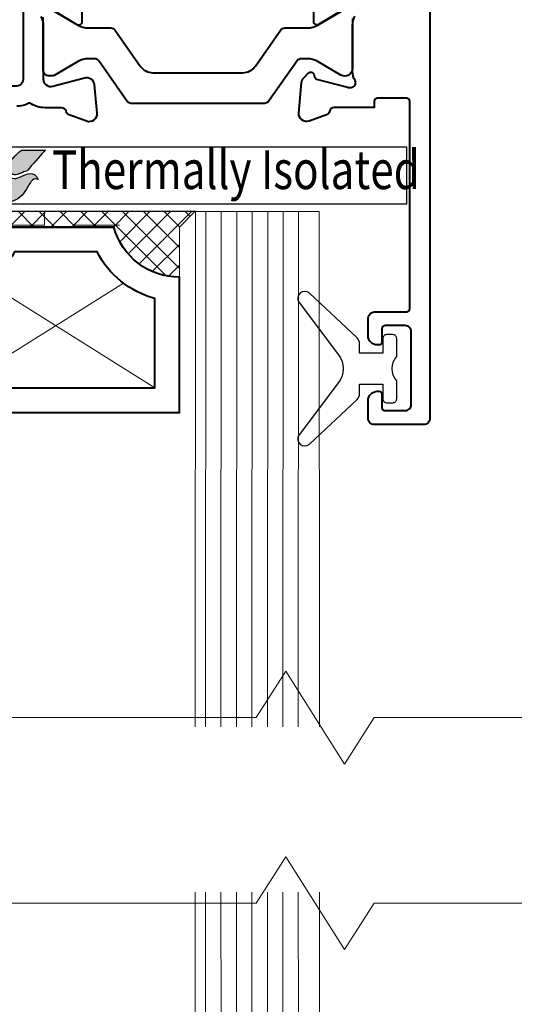
# Model space of a CAD drawing. Units: millimetres. Extents: x -3 to 840, y -3 to 594.
# Drawn here: x 714 to 746, y 383 to 446 of the extents above; entities that cross this region are included whole.
import ezdxf

# ---------------------------------------------------------------- set-up
doc = ezdxf.new("R2010")
doc.units = ezdxf.units.MM
doc.layers.get('Defpoints').update_dxf_attribs({"color": 5})
doc.layers.add('Layer 1', color=7, linetype='Continuous')
doc.layers.add('text', color=1, linetype='Continuous')
for name, color, linetype, lineweight in [('TCL01 thick', 6, 'Continuous', 20), ('TCL02 thin', 1, 'Continuous', 9), ('TCL08 glass', 6, 'Continuous', 50), ('TCL09 extrusion', 3, 'Continuous', 40), ('TCL10 parts', 2, 'Continuous', 30)]:
    doc.layers.add(name, color=color, linetype=linetype, lineweight=lineweight)
doc.styles.get("Standard").update_dxf_attribs({"font": 'isocpeur.ttf'})

# ---------------------------------------------------------------- blocks, each defined once
blk = doc.blocks.new('A$C85433fd1')
h = blk.add_hatch(color=253)
h.dxf.hatch_style = 1
edge = h.paths.add_edge_path()
edge.add_spline(control_points=[(23.705, 2.2), (23.474, 2.776), (22.972, 2.58), (22.613, 2.394), (22.613, 2.394), (22.254, 2.209), (21.972, 2.273), (21.748, 2.497), (21.748, 2.497), (21.524, 2.721), (20.715, 3.613), (20.458, 3.863), (20.458, 3.863), (20.208, 4.107), (20.025, 4.174), (19.736, 4.177), (19.736, 4.177), (19.736, 4.177), (18.434, 4.177), (18.434, 4.177), (18.434, 4.177), (18.438, 4.172), (19.671, 2.757), (20.241, 2.104), (20.241, 2.104), (20.241, 2.104), (20.441, 1.877), (20.441, 1.877), (20.441, 1.877), (20.46, 2.032), (20.599, 2.15), (20.763, 2.146), (20.763, 2.146), (20.936, 2.141), (21.071, 1.994), (21.07, 1.825), (21.07, 1.825), (21.07, 1.771), (21.058, 1.722), (21.037, 1.68), (21.037, 1.68), (21, 1.596), (20.929, 1.532), (20.82, 1.506), (20.82, 1.506), (20.797, 1.5), (20.774, 1.496), (20.751, 1.495), (20.751, 1.495), (20.734, 1.493), (20.718, 1.493), (20.7, 1.493), (20.7, 1.493), (20.558, 1.493), (20.422, 1.582), (20.339, 1.665), (20.339, 1.665), (20.339, 1.665), (20.334, 1.669), (20.334, 1.669), (20.334, 1.669), (20.334, 1.669), (20.002, 2.026), (20.002, 2.026), (20.002, 2.026), (19.55, 1.938), (19.344, 1.473), (19.485, 1.099), (19.485, 1.099), (20.635, 1.099), (20.604, 0.722), (21.569, 0.722), (21.569, 0.722), (22.534, 0.722), (22.981, 1.641), (23.216, 2.01), (23.216, 2.01), (23.422, 2.322), (23.695, 2.204), (23.705, 2.2)], knot_values=[0, 0, 0, 0, 0.047619, 0.047619, 0.047619, 0.071429, 0.095238, 0.095238, 0.095238, 0.119048, 0.142857, 0.142857, 0.142857, 0.166667, 0.190476, 0.190476, 0.190476, 0.214286, 0.238095, 0.238095, 0.238095, 0.261905, 0.285714, 0.285714, 0.285714, 0.309524, 0.333333, 0.333333, 0.333333, 0.357143, 0.380952, 0.380952, 0.380952, 0.404762, 0.428571, 0.428571, 0.428571, 0.452381, 0.47619, 0.47619, 0.47619, 0.5, 0.52381, 0.52381, 0.52381, 0.547619, 0.571429, 0.571429, 0.571429, 0.595238, 0.619048, 0.619048, 0.619048, 0.642857, 0.666667, 0.666667, 0.666667, 0.690476, 0.714286, 0.714286, 0.714286, 0.738095, 0.761905, 0.761905, 0.761905, 0.785714, 0.809524, 0.809524, 0.809524, 0.833333, 0.857143, 0.857143, 0.857143, 0.880952, 0.904762, 0.904762, 0.904762, 0.952381, 1, 1, 1, 1], degree=3, periodic=0)
edge = h.paths.add_edge_path()
edge.add_spline(control_points=[(24.173, 4.101), (24.173, 4.101), (23.061, 4.101), (23.061, 4.101), (23.061, 4.101), (22.67, 4.101), (22.565, 4.083), (22.354, 3.86), (22.354, 3.86), (22.354, 3.86), (22.306, 3.808), (22.306, 3.808), (22.306, 3.808), (22.268, 3.766), (22.218, 3.713), (22.161, 3.651), (22.161, 3.651), (22.161, 3.651), (21.562, 3.002), (21.562, 3.002), (21.562, 3.002), (21.711, 2.843), (21.838, 2.707), (21.899, 2.646), (21.899, 2.646), (22.074, 2.471), (22.265, 2.47), (22.526, 2.574), (22.526, 2.574), (22.68, 2.631), (22.758, 2.692), (22.994, 2.762), (22.994, 2.762), (22.994, 2.762), (24.173, 4.1), (24.173, 4.1), (24.173, 4.1), (24.173, 4.1), (24.173, 4.101), (24.173, 4.101)], knot_values=[0, 0, 0, 0, 0.090909, 0.090909, 0.090909, 0.136364, 0.181818, 0.181818, 0.181818, 0.227273, 0.272727, 0.272727, 0.272727, 0.318182, 0.363636, 0.363636, 0.363636, 0.409091, 0.454545, 0.454545, 0.454545, 0.5, 0.545455, 0.545455, 0.545455, 0.590909, 0.636364, 0.636364, 0.636364, 0.681818, 0.727273, 0.727273, 0.727273, 0.772727, 0.818182, 0.818182, 0.818182, 0.909091, 1, 1, 1, 1], degree=3, periodic=0)
at = {"layer": 'Defpoints'}
blk.add_lwpolyline([(0, 4.316), (47.516, 4.316), (47.516, 0.598), (0, 0.598)], close=True, dxfattribs=at)
at = {"layer": 'Layer 1', "color": 253}
for points, knots in [([(23.705, 2.2), (23.474, 2.776), (22.972, 2.58), (22.613, 2.394), (22.613, 2.394), (22.254, 2.209), (21.972, 2.273), (21.748, 2.497), (21.748, 2.497), (21.524, 2.721), (20.715, 3.613), (20.458, 3.863), (20.458, 3.863), (20.208, 4.107), (20.025, 4.174), (19.736, 4.177), (19.736, 4.177), (19.736, 4.177), (18.434, 4.177), (18.434, 4.177), (18.434, 4.177), (18.438, 4.172), (19.671, 2.757), (20.241, 2.104), (20.241, 2.104), (20.241, 2.104), (20.441, 1.877), (20.441, 1.877), (20.441, 1.877), (20.46, 2.032), (20.599, 2.15), (20.763, 2.146), (20.763, 2.146), (20.936, 2.141), (21.071, 1.994), (21.07, 1.825), (21.07, 1.825), (21.07, 1.771), (21.058, 1.722), (21.037, 1.68), (21.037, 1.68), (21, 1.596), (20.929, 1.532), (20.82, 1.506), (20.82, 1.506), (20.797, 1.5), (20.774, 1.496), (20.751, 1.495), (20.751, 1.495), (20.734, 1.493), (20.718, 1.493), (20.7, 1.493), (20.7, 1.493), (20.558, 1.493), (20.422, 1.582), (20.339, 1.665), (20.339, 1.665), (20.339, 1.665), (20.334, 1.669), (20.334, 1.669), (20.334, 1.669), (20.334, 1.669), (20.002, 2.026), (20.002, 2.026), (20.002, 2.026), (19.55, 1.938), (19.344, 1.473), (19.485, 1.099), (19.485, 1.099), (20.635, 1.099), (20.604, 0.722), (21.569, 0.722), (21.569, 0.722), (22.534, 0.722), (22.981, 1.641), (23.216, 2.01), (23.216, 2.01), (23.422, 2.322), (23.695, 2.204), (23.705, 2.2)], [0, 0, 0, 0, 0.047619, 0.047619, 0.047619, 0.071429, 0.095238, 0.095238, 0.095238, 0.119048, 0.142857, 0.142857, 0.142857, 0.166667, 0.190476, 0.190476, 0.190476, 0.214286, 0.238095, 0.238095, 0.238095, 0.261905, 0.285714, 0.285714, 0.285714, 0.309524, 0.333333, 0.333333, 0.333333, 0.357143, 0.380952, 0.380952, 0.380952, 0.404762, 0.428571, 0.428571, 0.428571, 0.452381, 0.47619, 0.47619, 0.47619, 0.5, 0.52381, 0.52381, 0.52381, 0.547619, 0.571429, 0.571429, 0.571429, 0.595238, 0.619048, 0.619048, 0.619048, 0.642857, 0.666667, 0.666667, 0.666667, 0.690476, 0.714286, 0.714286, 0.714286, 0.738095, 0.761905, 0.761905, 0.761905, 0.785714, 0.809524, 0.809524, 0.809524, 0.833333, 0.857143, 0.857143, 0.857143, 0.880952, 0.904762, 0.904762, 0.904762, 0.952381, 1, 1, 1, 1]), ([(24.173, 4.101), (24.173, 4.101), (23.061, 4.101), (23.061, 4.101), (23.061, 4.101), (22.67, 4.101), (22.565, 4.083), (22.354, 3.86), (22.354, 3.86), (22.354, 3.86), (22.306, 3.808), (22.306, 3.808), (22.306, 3.808), (22.268, 3.766), (22.218, 3.713), (22.161, 3.651), (22.161, 3.651), (22.161, 3.651), (21.562, 3.002), (21.562, 3.002), (21.562, 3.002), (21.711, 2.843), (21.838, 2.707), (21.899, 2.646), (21.899, 2.646), (22.074, 2.471), (22.265, 2.47), (22.526, 2.574), (22.526, 2.574), (22.68, 2.631), (22.758, 2.692), (22.994, 2.762), (22.994, 2.762), (22.994, 2.762), (24.173, 4.1), (24.173, 4.1), (24.173, 4.1), (24.173, 4.1), (24.173, 4.101), (24.173, 4.101)], [0, 0, 0, 0, 0.090909, 0.090909, 0.090909, 0.136364, 0.181818, 0.181818, 0.181818, 0.227273, 0.272727, 0.272727, 0.272727, 0.318182, 0.363636, 0.363636, 0.363636, 0.409091, 0.454545, 0.454545, 0.454545, 0.5, 0.545455, 0.545455, 0.545455, 0.590909, 0.636364, 0.636364, 0.636364, 0.681818, 0.727273, 0.727273, 0.727273, 0.772727, 0.818182, 0.818182, 0.818182, 0.909091, 1, 1, 1, 1])]:
    blk.add_open_spline(points, degree=3, knots=knots, dxfattribs=at)
at = {"layer": 'text', "width": 0.8}
blk.add_text('Thermally Isolated', height=2.5, dxfattribs=at).set_placement((24.601, 1.577))
blk = doc.blocks.new('TB PW SASH')
for points in [[(9278.028, -377.347), (9278.028, -378.4, -0.583183), (9277.724, -378.572), (9275.934, -377.495, 0.767016)], [(9275.377, -378.032, -0.14224), (9275.525, -378.685), (9275.527, -378.685), (9275.527, -382.065, 0.493145), (9276.157, -382.548), (9278.209, -381.999, -0.466308), (9278.836, -382.438), (9278.999, -384.299, -0.548619), (9278.33, -384.813), (9277.214, -384.407, -0.263725), (9277.022, -384.182, 0.359508), (9276.727, -383.938), (9275.627, -383.938, -0.144314), (9274.76, -383.683, 0.261115), (9274.564, -383.67, -0.112565), (9273.827, -383.838)], [(9300.527, -370.929), (9300.527, -404.029, -0.414214), (9300.127, -404.429), (9296.927, -404.429, -0.414214), (9296.527, -404.029), (9296.527, -402.879, -0.414214), (9297.127, -402.279), (9297.227, -402.279, -0.414214), (9297.427, -402.479), (9297.427, -403.329, 0.414214), (9297.627, -403.529), (9298.927, -403.529, 0.414214), (9299.327, -403.129), (9299.327, -398.429, 0.414214), (9298.927, -398.029), (9297.627, -398.029, 0.414214), (9297.427, -398.229), (9297.427, -399.079, -0.414214), (9297.227, -399.279), (9297.127, -399.279, -0.414214), (9296.527, -398.679), (9296.527, -397.629, -0.414214), (9297.027, -397.129), (9299.027, -397.129, 0.414214), (9299.227, -396.929), (9299.227, -383.529, 0.414214), (9299.027, -383.329), (9297.127, -383.329, 0.414214), (9296.927, -383.529), (9296.927, -383.929), (9294.328, -383.929, 0.359505), (9294.033, -384.173, -0.263722), (9293.841, -384.398), (9292.725, -384.804, -0.548619), (9292.056, -384.29), (9292.229, -382.31, -0.176327), (9292.374, -382), (9292.686, -381.688, -0.57735), (9293.021, -381.778), (9293.066, -381.945, 0.267949), (9293.207, -382.086), (9295.195, -382.619, 0.065543), (9295.273, -382.629), (9295.428, -382.629, 0.576928), (9295.688, -382.18, -0.13133), (9295.527, -381.581), (9295.527, -378.604, -0.127017), (9295.677, -378.023, 0.767016)], [(9295.121, -377.486), (9293.33, -378.563, -0.583183), (9293.027, -378.391), (9293.027, -377.338, -0.263278)]]:
    blk.add_lwpolyline(points, format="xyb")
blk.add_lwpolyline([(9275.727, -373.225), (9274.933, -375.407, -0.315299), (9274.745, -375.538), (9274.728, -375.538, 0.414214), (9274.228, -376.038), (9274.228, -382.138, -0.414214), (9273.828, -382.538), (9268.027, -382.538, -0.414214), (9267.827, -382.338), (9267.827, -379.238, 0.414214), (9266.127, -377.538), (9248.927, -377.538, -0.414214), (9248.327, -376.938), (9248.327, -363.288, -0.414214), (9248.927, -362.688), (9275.527, -362.688, -0.414214), (9275.727, -362.888)], format="xyb", close=True)
at = {"color": 2}
for points in [[(9275.527, -381.333), (9275.527, -378.075, -0.000007)], [(9276.234, -377.702), (9277.227, -378.276), (9277.814, -378.614, 0.131652), (9278.414, -378.775), (9279.912, -378.775, -0.244698), (9280.158, -378.903), (9281.801, -381.249, 0.244698), (9282.62, -381.675), (9288.435, -381.675, 0.244698), (9289.254, -381.249), (9290.897, -378.903, -0.244698), (9291.143, -378.775), (9292.641, -378.775, 0.131652), (9293.241, -378.614), (9294.821, -377.702, -0.131652)], [(9295.527, -378.175), (9295.527, -381.39, -0.57735), (9294.777, -381.823), (9293.827, -381.275), (9293.241, -380.936, 0.131652), (9292.641, -380.775), (9292.184, -380.775, 0.244698), (9291.938, -380.903), (9290.146, -383.462, -0.244698), (9289.737, -383.675), (9284.797, -383.675), (9281.318, -383.675, -0.244698), (9280.909, -383.462), (9279.117, -380.903, 0.244698), (9278.871, -380.775), (9278.414, -380.775, 0.131652), (9277.814, -380.936), (9277.227, -381.275), (9276.234, -381.848, -0.131652), (9276.134, -381.875), (9275.927, -381.875, -0.414214), (9275.527, -381.475), (9275.527, -380.975)]]:
    blk.add_lwpolyline(points, format="xyb", dxfattribs=at)
blk.add_blockref('A$C85433fd1', (9251.497, -390.776))
blk = doc.blocks.new('*U71')
at = {"layer": 'TCL01 thick', "color": 0}
for points in [[(100778.594, -54806.081), (100778.594, -54818.081), (100781.594, -54819.986), (100775.594, -54823.796), (100778.594, -54825.701), (100778.594, -54826.247), (100778.594, -54852.256), (100781.594, -54854.161), (100775.594, -54857.971), (100778.594, -54859.876), (100778.594, -54871.876)], [(100790.594, -54806.081), (100790.594, -54818.081), (100793.594, -54819.986), (100787.594, -54823.796), (100790.594, -54825.701), (100790.594, -54826.247), (100790.594, -54852.256), (100793.594, -54854.161), (100787.594, -54857.971), (100790.594, -54859.876), (100790.594, -54871.876)]]:
    blk.add_lwpolyline(points, dxfattribs=at)
blk = doc.blocks.new('*U68')
at = {"layer": 'TCL02 thin'}
h = blk.add_hatch(dxfattribs=at)
h.set_pattern_fill('ANSI37', color=256, scale=0.3)
h.set_pattern_definition([(45, (4, 0), (-0.67352, 0.67352), []), (135, (4, 0), (-0.67352, -0.67352), [])])
edge = h.paths.add_edge_path()
edge.add_line((1, -1), (1, -4.243))
edge.add_arc((1, 0.157), 4.4, 270, 344.757)
edge.add_line((5.245, -1), (12.755, -1))
edge.add_arc((17, 0.157), 4.4, 195.243, 270)
edge.add_line((17, -4.243), (17, -1))
edge.add_line((17, -1), (18, 0))
edge.add_line((18, 0), (0, 0))
edge.add_line((0, 0), (1, -1))
h = blk.add_hatch(dxfattribs=at)
h.set_pattern_fill('ANGLE', color=256)
h.set_pattern_definition([(0, (4, 0), (0, 6.985), [5.08, -1.905]), (90, (4, 0), (-6.985, 4e-16), [5.08, -1.905])])
edge = h.paths.add_edge_path()
edge.add_line((5, -1), (5, -4.243))
edge.add_arc((5, 0.157), 4.4, 270, 344.757)
edge.add_line((9.245, -1), (12.755, -1))
edge.add_arc((17, 0.157), 4.4, 195.243, 270)
edge.add_line((17, -4.243), (17, -1))
edge.add_line((17, -1), (18, 0))
edge.add_line((18, 0), (4, 0))
edge.add_line((4, 0), (5, -1))
at = {"layer": 'TCL02 thin', "linetype": 'Continuous'}
for p, q in [((2.6, -11.4), (13.375, -4.625)), ((4.625, -4.625), (15.4, -11.4))]:
    blk.add_line(p, q, dxfattribs=at)
at = {"layer": 'TCL02 thin'}
blk.add_lwpolyline([(1, -1), (1, -4.243, 0.338272), (5.245, -1), (12.755, -1, 0.338272), (17, -4.243), (17, -1), (18, 0), (0, 0)], format="xyb", close=True, dxfattribs=at)
at = {"layer": 'TCL09 extrusion', "linetype": 'Continuous'}
for points in [[(5.245, -1), (12.755, -1, 0.338272), (17, -4.243), (17, -13), (1, -13), (1, -4.243, 0.338272)], [(15.4, -5.626), (15.4, -11.4), (2.6, -11.4), (2.6, -5.626, 0.208825), (6.329, -2.6), (11.671, -2.6, 0.208825)]]:
    blk.add_lwpolyline(points, format="xyb", close=True, dxfattribs=at)
blk.add_lwpolyline([(12.755, -1), (5.245, -1)], dxfattribs=at)
blk = doc.blocks.new('*U32')
blk.add_line((0, 26.033), (0.01, 8))
at = {"layer": 'TCL01 thick'}
for points in [[(33.322, 34.045), (0.005, 34.033), (0, 26.033), (33.318, 26.011)], [(33.322, 8.045), (0.01, 8), (0.005, 0.067)]]:
    blk.add_lwpolyline(points, dxfattribs=at)
at = {"layer": 'TCL02 thin', "color": 1}
for p, q in [((0.004, 32.7), (33.321, 32.678)), ((0.004, 31.7), (33.32, 31.678)), ((0.003, 30.7), (33.32, 30.678)), ((0.002, 29.7), (33.319, 29.678)), ((0.002, 28.7), (33.318, 28.678)), ((0.001, 27.7), (33.318, 27.678)), ((0, 26.7), (33.317, 26.678)), ((0.007, 7.067), (33.324, 7.045)), ((0.006, 6.067), (33.323, 6.045)), ((0.006, 5.067), (33.322, 5.045)), ((0.008, 5.067), (33.325, 5.045)), ((0.008, 4.067), (33.324, 4.045)), ((0.007, 3.067), (33.324, 3.045)), ((0.006, 2.067), (33.323, 2.045)), ((0.006, 1.067), (33.322, 1.045))]:
    blk.add_line(p, q, dxfattribs=at)
at = {"layer": 'TCL08 glass'}
blk.add_line((0.005, 0.067), (33.322, 0.045), dxfattribs=at)
at = {"layer": 'TCL08 glass', "xscale": -1, "rotation": 90}
blk.add_blockref('*U68', (0.005, 25.996), dxfattribs=at)
blk = doc.blocks.new('TB34_2')
at = {"layer": 'TCL10 parts'}
blk.add_lwpolyline([(8842.106, -506.007), (8842.106, -504.507), (8843.056, -504.507, 0.414214), (8843.306, -504.257), (8843.306, -503.857, 0.414214), (8843.056, -503.607), (8841.899, -503.607, -0.377964), (8840.312, -503.607), (8839.156, -503.607, 0.414214), (8838.906, -503.857), (8838.906, -504.257, 0.414214), (8839.156, -504.507), (8840.106, -504.507), (8840.106, -506.007), (8839.485, -506.007, 0.207258), (8839.12, -506.165), (8836.227, -509.249, 0.917926), (8836.827, -509.916), (8840.202, -507.369, -0.334939), (8842.009, -507.369), (8845.385, -509.916, 0.917926), (8845.984, -509.249), (8843.091, -506.165, 0.207258), (8842.727, -506.007)], format="xyb", close=True, dxfattribs=at)
blk.add_blockref('*U32', (8830.942, -542.647))

msp = doc.modelspace()

# ---------------------------------------------------------------- linework, layer by layer
at = {"layer": 'TCL10 parts'}
msp.add_lwpolyline([(735.823, 422.795), (737.323, 422.795), (737.323, 421.845, 0.414214), (737.573, 421.595), (737.973, 421.595, 0.414214), (738.223, 421.845), (738.223, 423.001, -0.377964), (738.223, 424.589), (738.223, 425.745, 0.414214), (737.973, 425.995), (737.573, 425.995, 0.414214), (737.323, 425.745), (737.323, 424.795), (735.823, 424.795), (735.823, 425.416, 0.207258), (735.665, 425.781), (732.581, 428.673, 0.917926), (731.914, 428.074), (734.461, 424.698, -0.334939), (734.461, 422.891), (731.914, 419.516, 0.917926), (732.581, 418.917), (735.665, 421.809, 0.207258), (735.823, 422.174)], format="xyb", close=True, dxfattribs=at)

# ---------------------------------------------------------------- block references
at = {"rotation": 270}
msp.add_blockref('TB34_2', (1241.83, 9264.901), dxfattribs=at)
at = {"xscale": -1, "rotation": 270}
msp.add_blockref('TB34_2', (1241.83, -8474.326), dxfattribs=at)
at = {"layer": 'TCL02 thin', "rotation": 270}
msp.add_blockref('*U71', (55554.841, 101179.822), dxfattribs=at)
at = {"layer": 'TCL09 extrusion'}
msp.add_blockref('TB PW SASH', (-8560.161, 824.608), dxfattribs=at)

doc.saveas('drawing.dxf')
